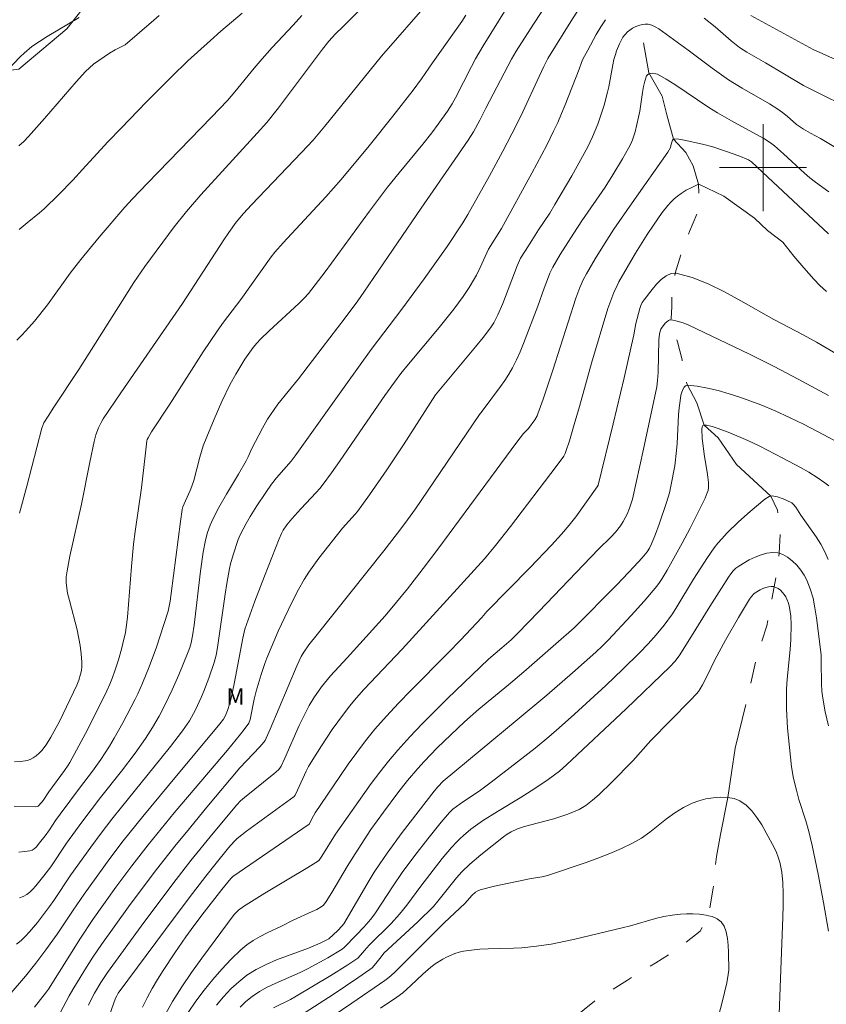
# Model space of a CAD drawing. Units: metres. Extents: x 276373 to 276888, y 1666570 to 1667135.
# Drawn here: x 276732 to 276806, y 1666723 to 1666814 of the extents above; entities that cross this region are included whole.
import ezdxf

# ---------------------------------------------------------------- set-up
doc = ezdxf.new("R2010")
doc.units = ezdxf.units.M
doc.header["$MEASUREMENT"] = 0
doc.linetypes.add('Intermitente', pattern=[48, 15, -2, 2, -2, 2, -2, 2, -2, 2, -2, 15])
for name, color, linetype, lineweight, true_color in [('Curvas_Intermediarias', 7, 'Continuous', 9, 0x783c14), ('Curvas_Mestras', 7, 'Continuous', 20, 0x783c14), ('Topon_Vegetacao', 7, 'Continuous', 9, 0x00ff33), ('Vegetacao', 7, 'Orla8', 9, 0x00ff33)]:
    doc.layers.add(name, color=color, linetype=linetype, lineweight=lineweight, true_color=true_color)
doc.layers.add('Malha_Coordenadas', color=7, linetype='Continuous', lineweight=15)
doc.layers.add('Rio_Intermitente', color=5, linetype='Intermitente', lineweight=9)
doc.styles.add('Arial', font='arial.ttf', dxfattribs={"height": 1.5})
doc.styles.get("Standard").update_dxf_attribs({"font": 'arial.ttf'})
doc.linetypes.add('Orla8', pattern='A,6,-0.5,["V",Standard,S=1,R=0,X=-0.5,Y=-1],-0.5,6,-0.5,["V",Standard,S=1,R=0,X=-0.5,Y=-1],-0.5', length=14)

msp = doc.modelspace()

# ---------------------------------------------------------------- linework, layer by layer
at = {"layer": 'Curvas_Intermediarias', "flags": 128}
for points, elevation in [([(276731.369, 1666728.561), (276731.789, 1666728.901), (276732.179, 1666729.281), (276732.569, 1666729.692), (276733.29, 1666730.562), (276734.41, 1666732.013), (276734.81, 1666732.583), (276736.371, 1666734.934), (276738.192, 1666737.475), (276739.152, 1666738.765), (276740.132, 1666740.046), (276741.023, 1666741.176), (276744.644, 1666745.628), (276745.544, 1666746.758), (276746.645, 1666748.189), (276747.275, 1666749.119), (276747.645, 1666749.77), (276747.815, 1666750.11), (276748.336, 1666751.26), (276748.586, 1666751.85), (276749.046, 1666753.041), (276749.556, 1666754.461), (276749.716, 1666755.152), (276749.846, 1666755.842), (276750.546, 1666760.744), (276750.696, 1666761.724), (276750.957, 1666763.125), (276751.057, 1666763.545), (276751.297, 1666764.385), (276751.737, 1666765.776), (276751.927, 1666766.206), (276752.477, 1666767.266), (276752.837, 1666767.897), (276753.478, 1666768.897), (276754.278, 1666770.098), (276754.818, 1666770.878), (276755.268, 1666771.448), (276756.609, 1666772.989), (276756.989, 1666773.489), (276761.641, 1666780.022), (276763.972, 1666783.263), (276766.803, 1666786.974), (276768.844, 1666789.775), (276770.954, 1666792.737), (276772.405, 1666794.907), (276772.875, 1666795.698), (276774.806, 1666799.179), (276776.067, 1666801.51), (276777.297, 1666803.861), (276777.927, 1666805.141), (276779.408, 1666808.393), (276779.838, 1666809.293), (276780.228, 1666810.043), (276782.339, 1666813.445), (276784.28, 1666816.526)], 109), ([(276731.179, 1666745.338), (276731.769, 1666745.368), (276732.339, 1666745.448), (276732.639, 1666745.548), (276732.919, 1666745.698), (276733.19, 1666745.888), (276733.45, 1666746.118), (276733.69, 1666746.368), (276734.09, 1666746.908), (276734.53, 1666747.599), (276735.32, 1666749.059), (276736.931, 1666752.401), (276737.101, 1666752.861), (276737.271, 1666753.391), (276737.361, 1666753.751), (276737.391, 1666754.111), (276737.391, 1666754.491), (276737.321, 1666755.262), (276737.221, 1666756.022), (276736.941, 1666757.463), (276736.231, 1666760.164), (276736.071, 1666760.844), (276735.931, 1666761.794), (276735.951, 1666762.345), (276736.031, 1666762.905), (276736.291, 1666764.255), (276737.361, 1666769.027), (276738.112, 1666772.909), (276738.512, 1666774.789), (276738.672, 1666775.4), (276738.902, 1666776.05), (276739.142, 1666776.56), (276739.332, 1666776.88), (276740.953, 1666779.291), (276746.635, 1666787.504), (276750.436, 1666793.347), (276750.887, 1666794.017), (276751.557, 1666794.967), (276752.247, 1666795.788), (276752.967, 1666796.578), (276757.579, 1666801.39), (276758.63, 1666802.52), (276759.72, 1666803.821), (276764.912, 1666810.243), (276769.364, 1666815.325)], 113), ([(276731.579, 1666737.025), (276732.099, 1666737.075), (276732.589, 1666737.155), (276732.799, 1666737.215), (276732.989, 1666737.335), (276733.17, 1666737.495), (276733.5, 1666737.875), (276734.02, 1666738.525), (276734.41, 1666739.075), (276734.96, 1666739.936), (276735.38, 1666740.526), (276737.161, 1666742.927), (276738.362, 1666744.487), (276739.132, 1666745.548), (276739.922, 1666746.788), (276740.342, 1666747.499), (276741.143, 1666748.919), (276742.273, 1666751.09), (276742.513, 1666751.58), (276742.953, 1666752.561), (276743.564, 1666754.061), (276744.234, 1666755.882), (276744.894, 1666757.863), (276745.304, 1666759.193), (276745.414, 1666759.653), (276745.504, 1666760.124), (276745.604, 1666760.824), (276746.445, 1666767.437), (276746.605, 1666768.537), (276746.665, 1666768.777), (276746.895, 1666769.347), (276747.345, 1666770.288), (276747.505, 1666770.678), (276747.665, 1666771.208), (276748.215, 1666773.349), (276748.366, 1666773.879), (276748.546, 1666774.399), (276748.866, 1666775.22), (276749.536, 1666776.86), (276750.256, 1666778.471), (276751.027, 1666780.062), (276751.527, 1666781.002), (276752.377, 1666782.362), (276753.137, 1666783.453), (276753.458, 1666783.843), (276753.808, 1666784.213), (276754.608, 1666784.993), (276757.319, 1666787.484), (276757.839, 1666788.005), (276758.209, 1666788.415), (276759.76, 1666790.416), (276763.832, 1666795.978), (276765.482, 1666798.189), (276766.553, 1666799.529), (276768.734, 1666802.16), (276769.564, 1666803.211), (276770.144, 1666803.991), (276770.984, 1666805.181), (276771.415, 1666805.862), (276771.725, 1666806.422), (276773.185, 1666809.303), (276773.556, 1666809.993), (276774.276, 1666811.194), (276776.397, 1666814.615)], 111), ([(276730.438, 1666808.833), (276731.739, 1666810.203), (276732.069, 1666810.524), (276732.789, 1666811.124), (276733.49, 1666811.604), (276734.2, 1666812.064), (276737.131, 1666813.795)], 118), ([(276731.169, 1666741.246), (276733.16, 1666741.196), (276733.26, 1666741.216), (276733.35, 1666741.256), (276733.43, 1666741.316), (276733.82, 1666741.776), (276734.34, 1666742.567), (276735.791, 1666744.528), (276736.121, 1666745.018), (276736.271, 1666745.268), (276737.701, 1666747.949), (276738.622, 1666749.76), (276739.662, 1666751.88), (276739.942, 1666752.481), (276740.192, 1666753.091), (276740.422, 1666753.711), (276740.743, 1666754.712), (276741.033, 1666755.712), (276741.163, 1666756.222), (276741.383, 1666757.243), (276741.463, 1666757.703), (276741.563, 1666758.643), (276741.933, 1666763.295), (276742.133, 1666765.366), (276742.283, 1666766.536), (276742.873, 1666770.548), (276743.224, 1666773.749), (276743.364, 1666774.849), (276743.394, 1666774.98), (276743.464, 1666775.15), (276743.794, 1666775.69), (276745.454, 1666778.241), (276748.546, 1666783.043), (276749.806, 1666784.943), (276750.416, 1666785.794), (276751.997, 1666787.875), (276754.768, 1666791.786), (276755.118, 1666792.206), (276755.889, 1666793.067), (276759.81, 1666797.318), (276761.221, 1666798.899), (276763.802, 1666801.99), (276765.963, 1666804.731), (276767.823, 1666807.122), (276768.614, 1666808.163), (276769.624, 1666809.643), (276772.295, 1666813.435), (276772.685, 1666814.035)], 112), ([(276731.579, 1666801.99), (276732.049, 1666802.41), (276732.479, 1666802.851), (276733.95, 1666804.521), (276736.861, 1666807.883), (276737.711, 1666808.833), (276738.071, 1666809.183), (276738.462, 1666809.503), (276738.942, 1666809.863), (276739.922, 1666810.524), (276740.452, 1666810.844), (276741.353, 1666811.304), (276744.004, 1666813.565), (276744.494, 1666813.995)], 117), ([(276731.629, 1666794.307), (276732.349, 1666794.917), (276733.5, 1666795.828), (276733.93, 1666796.218), (276735.25, 1666797.518), (276736.541, 1666798.849), (276737.441, 1666799.809), (276739.782, 1666802.38), (276741.023, 1666803.671), (276743.304, 1666806.032), (276745.624, 1666808.353), (276747.135, 1666809.813), (276749.206, 1666811.704), (276750.166, 1666812.554), (276752.107, 1666814.215)], 116), ([(276731.649, 1666768.207), (276732.319, 1666770.708), (276733.71, 1666776.04), (276733.79, 1666776.28), (276733.9, 1666776.51), (276734.27, 1666777.14), (276734.8, 1666777.961), (276737.091, 1666781.422), (276741.103, 1666787.765), (276742.173, 1666789.415), (276743.184, 1666790.886), (276745.865, 1666794.547), (276746.995, 1666795.968), (276748.316, 1666797.488), (276753.508, 1666803.161), (276754.378, 1666804.141), (276755.468, 1666805.502), (276759.49, 1666810.904), (276760.08, 1666811.614), (276760.71, 1666812.294), (276761.371, 1666812.955), (276762.851, 1666814.425)], 114), ([(276807.609, 1666805.632), (276805.118, 1666806.842), (276803.717, 1666807.542), (276800.236, 1666809.643), (276798.495, 1666810.624), (276797.835, 1666811.054), (276797.065, 1666811.664), (276795.584, 1666812.945), (276794.584, 1666813.735)], 108), ([(276798.886, 1666813.995), (276804.598, 1666810.874), (276812.251, 1666807.442)], 109), ([(276785.52, 1666813.605), (276785.08, 1666812.935), (276784.67, 1666812.234), (276783.89, 1666810.794), (276783.419, 1666809.963), (276783.299, 1666809.663), (276783.099, 1666809.063), (276781.809, 1666805.782), (276781.469, 1666804.961), (276781.118, 1666804.151), (276780.748, 1666803.361), (276780.108, 1666802.06), (276778.758, 1666799.489), (276775.966, 1666794.397), (276774.756, 1666792.486), (276774.006, 1666790.806), (276773.666, 1666790.116), (276773.485, 1666789.785), (276772.985, 1666788.955), (276772.445, 1666788.155), (276771.585, 1666786.984), (276770.214, 1666785.274), (276767.403, 1666781.902), (276766.713, 1666781.042), (276766.113, 1666780.252), (276765.232, 1666779.041), (276763.932, 1666777.17), (276761.051, 1666772.949), (276760.32, 1666771.908), (276759.56, 1666770.878), (276759.25, 1666770.478), (276758.91, 1666770.098), (276757.499, 1666768.617), (276756.679, 1666767.697), (276756.219, 1666767.126), (276755.899, 1666766.646), (276755.728, 1666766.336), (276755.518, 1666765.856), (276754.168, 1666762.425), (276753.288, 1666760.124), (276752.367, 1666757.543), (276752.167, 1666756.712), (276751.387, 1666752.521), (276751.107, 1666751.18), (276750.987, 1666750.72), (276750.767, 1666750.05), (276750.586, 1666749.61), (276750.396, 1666749.259), (276750.076, 1666748.829), (276745.334, 1666743.157), (276742.973, 1666740.306), (276741.183, 1666738.075), (276739.962, 1666736.454), (276737.591, 1666733.163), (276736.581, 1666731.702), (276735.1, 1666729.492), (276734.07, 1666728.051), (276733.14, 1666726.821), (276732.189, 1666725.62), (276730.709, 1666723.879)], 108), ([(276733.03, 1666722.759), (276734.13, 1666724.169), (276734.3, 1666724.41), (276737.261, 1666729.101), (276738.402, 1666730.822), (276740.512, 1666733.813), (276741.973, 1666735.774), (276743.474, 1666737.705), (276744.664, 1666739.175), (276745.875, 1666740.636), (276750.767, 1666746.418), (276751.977, 1666747.879), (276752.307, 1666748.309), (276752.717, 1666748.899), (276752.837, 1666749.239), (276753.207, 1666751.11), (276753.398, 1666751.84), (276753.848, 1666753.381), (276754.188, 1666754.391), (276754.378, 1666754.882), (276755.438, 1666757.343), (276756.339, 1666759.283), (276756.809, 1666760.244), (276757.309, 1666761.194), (276757.829, 1666762.114), (276758.249, 1666762.785), (276759.16, 1666764.065), (276761.351, 1666766.816), (276762.501, 1666768.107), (276762.711, 1666768.377), (276763.812, 1666769.898), (276765.402, 1666772.208), (276766.943, 1666774.509), (276769.894, 1666779.101), (276773.566, 1666783.503), (276774.266, 1666784.373), (276774.956, 1666785.264), (276775.256, 1666785.714), (276775.616, 1666786.444), (276776.067, 1666787.504), (276777.397, 1666790.966), (276777.707, 1666791.656), (276778.147, 1666792.386), (276778.728, 1666793.297), (276779.368, 1666794.287), (276780.388, 1666795.818), (276780.868, 1666796.598), (276782.419, 1666799.239), (276782.919, 1666800.129), (276783.409, 1666801.02), (276783.88, 1666801.92), (276784.32, 1666802.841), (276784.57, 1666803.401), (276784.8, 1666803.981), (276785.38, 1666805.752), (276785.71, 1666806.942), (276785.83, 1666807.432), (276786.18, 1666809.443), (276786.291, 1666809.933), (276786.421, 1666810.414), (276786.531, 1666810.734), (276786.791, 1666811.374), (276786.941, 1666811.684), (276787.121, 1666811.984), (276787.311, 1666812.244), (276787.531, 1666812.474), (276787.751, 1666812.654), (276788.011, 1666812.814), (276788.291, 1666812.965), (276788.581, 1666813.075), (276788.882, 1666813.155), (276789.172, 1666813.195), (276789.442, 1666813.185), (276789.772, 1666813.095), (276790.092, 1666812.955), (276790.402, 1666812.774), (276793.123, 1666810.804), (276795.334, 1666809.143), (276796.835, 1666808.073), (276798.065, 1666807.302), (276800.586, 1666805.852), (276801.356, 1666805.372), (276801.797, 1666805.061), (276802.217, 1666804.721), (276803.077, 1666803.961), (276803.717, 1666803.521), (276804.368, 1666803.151), (276805.288, 1666802.69), (276810.76, 1666799.379)], 107), ([(276806.038, 1666797.769), (276804.818, 1666798.649), (276804.298, 1666799.049), (276803.797, 1666799.479), (276801.867, 1666801.26), (276801.036, 1666802), (276800.676, 1666802.28), (276800.066, 1666802.66), (276797.085, 1666804.291), (276795.814, 1666805.021), (276795.024, 1666805.532), (276791.883, 1666807.642), (276791.092, 1666808.133), (276790.292, 1666808.583), (276790.152, 1666808.633), (276789.812, 1666808.673), (276789.642, 1666808.653), (276789.492, 1666808.613), (276789.362, 1666808.533), (276789.282, 1666808.433), (276789.122, 1666807.963), (276788.992, 1666807.452), (276788.902, 1666806.902), (276788.671, 1666805.201), (276788.561, 1666804.651), (276788.241, 1666803.291), (276788.021, 1666802.63), (276787.891, 1666802.31), (276787.641, 1666801.8), (276787.091, 1666800.79), (276786.19, 1666799.319), (276785.48, 1666798.199), (276783.339, 1666795.087), (276782.609, 1666793.967), (276781.359, 1666791.996), (276780.668, 1666790.826), (276780.398, 1666790.276), (276780.168, 1666789.715), (276779.868, 1666788.895), (276779.308, 1666787.254), (276777.987, 1666783.803), (276777.677, 1666783.053), (276777.337, 1666782.312), (276776.977, 1666781.592), (276776.637, 1666781.002), (276776.257, 1666780.422), (276775.856, 1666779.851), (276774.166, 1666777.581), (276773.936, 1666777.29), (276769.164, 1666770.228), (276768.043, 1666768.607), (276767.063, 1666767.246), (276766.403, 1666766.356), (276765.142, 1666764.735), (276759.01, 1666757.062), (276758.259, 1666756.082), (276757.779, 1666755.412), (276757.539, 1666755.012), (276757.179, 1666754.221), (276754.698, 1666748.339), (276754.338, 1666747.519), (276754.218, 1666747.289), (276754.118, 1666747.149), (276753.738, 1666746.708), (276751.907, 1666744.778), (276748.876, 1666741.176), (276746.985, 1666738.875), (276746.045, 1666737.715), (276744.244, 1666735.424), (276743.384, 1666734.293), (276741.683, 1666732.003), (276739.182, 1666728.531), (276738.402, 1666727.371), (276737.641, 1666726.19), (276736.541, 1666724.4), (276736.201, 1666723.799), (276735.4, 1666722.259)], 106), ([(276738.982, 1666719.318), (276740.462, 1666723.579), (276740.592, 1666723.819), (276740.733, 1666724.039), (276745.074, 1666729.902), (276747.255, 1666732.833), (276748.766, 1666734.814), (276749.596, 1666735.864), (276750.867, 1666737.425), (276751.367, 1666738.005), (276751.647, 1666738.285), (276752.517, 1666738.945), (276756.909, 1666742.137), (276756.989, 1666742.257), (276757.209, 1666742.717), (276757.999, 1666744.467), (276758.219, 1666744.898), (276758.46, 1666745.308), (276759.4, 1666746.818), (276760.39, 1666748.299), (276760.911, 1666749.029), (276761.981, 1666750.44), (276762.641, 1666751.22), (276763.311, 1666751.98), (276766.823, 1666755.692), (276774.406, 1666764.005), (276775.416, 1666765.236), (276776.787, 1666766.996), (276780.988, 1666772.489), (276781.669, 1666773.449), (276781.809, 1666773.699), (276781.879, 1666773.869), (276782.199, 1666774.859), (276782.649, 1666776.37), (276783.129, 1666778.031), (276784.23, 1666782.002), (276785.72, 1666787.034), (276786.291, 1666788.505), (276786.581, 1666789.155), (276786.751, 1666789.475), (276788.281, 1666792.116), (276789.352, 1666793.847), (276789.912, 1666794.697), (276790.732, 1666795.868), (276791.252, 1666796.518), (276791.533, 1666796.828), (276791.833, 1666797.118), (276792.143, 1666797.378), (276792.473, 1666797.618), (276792.943, 1666797.909), (276793.443, 1666798.169), (276794.064, 1666798.459), (276794.104, 1666798.479), (276796.395, 1666797.368), (276799.206, 1666795.338), (276800.416, 1666794.217), (276801.827, 1666793.137), (276802.837, 1666791.866), (276803.737, 1666790.786), (276804.668, 1666789.745), (276805.228, 1666789.165), (276805.818, 1666788.595)], 104), ([(276742.943, 1666722.779), (276743.384, 1666723.639), (276743.854, 1666724.48), (276744.344, 1666725.32), (276744.854, 1666726.14), (276745.925, 1666727.771), (276746.935, 1666729.251), (276747.415, 1666729.922), (276748.406, 1666731.232), (276750.246, 1666733.593), (276751.067, 1666734.604), (276751.267, 1666734.784), (276758.289, 1666739.586), (276758.66, 1666740.366), (276758.82, 1666740.636), (276761.091, 1666743.997), (276761.861, 1666745.108), (276762.651, 1666746.208), (276763.462, 1666747.279), (276764.312, 1666748.329), (276765.372, 1666749.549), (276766.483, 1666750.74), (276767.613, 1666751.91), (276771.065, 1666755.362), (276772.195, 1666756.532), (276774.146, 1666758.613), (276774.616, 1666759.153), (276778.557, 1666763.175), (276780.558, 1666765.276), (276781.479, 1666766.276), (276782.169, 1666767.096), (276782.779, 1666767.867), (276784.75, 1666770.628), (276784.83, 1666770.798), (276786.221, 1666776.44), (276787.231, 1666780.662), (276788.121, 1666784.613), (276788.311, 1666785.644), (276788.661, 1666787.034), (276788.762, 1666787.324), (276788.892, 1666787.595), (276789.062, 1666787.835), (276789.792, 1666788.775), (276790.202, 1666789.265), (276790.632, 1666789.705), (276791.082, 1666790.055), (276791.543, 1666790.266), (276791.923, 1666790.286), (276792.023, 1666790.286), (276793.473, 1666789.885), (276794.954, 1666789.305), (276796.455, 1666788.575), (276797.965, 1666787.755), (276800.976, 1666786.034), (276803.697, 1666784.613), (276804.908, 1666783.953), (276806.689, 1666782.893)], 103), ([(276744.934, 1666721.909), (276745.715, 1666723.289), (276746.565, 1666724.63), (276747.465, 1666725.96), (276748.396, 1666727.261), (276751.367, 1666731.282), (276751.777, 1666731.682), (276752.237, 1666732.013), (276754.188, 1666733.243), (276758.149, 1666735.614), (276759.13, 1666736.224), (276759.19, 1666736.274), (276759.44, 1666736.644), (276760.69, 1666738.695), (276763.972, 1666743.327), (276764.762, 1666744.377), (276765.572, 1666745.408), (276766.413, 1666746.408), (276767.523, 1666747.639), (276768.664, 1666748.829), (276769.824, 1666750), (276771.005, 1666751.16), (276774.766, 1666754.792), (276775.986, 1666755.822), (276776.837, 1666756.572), (276777.447, 1666757.162), (276779.388, 1666759.153), (276784.88, 1666764.896), (276786, 1666766.006), (276786.431, 1666766.476), (276786.881, 1666767.036), (276787.151, 1666767.437), (276787.511, 1666768.117), (276787.721, 1666768.667), (276787.981, 1666769.507), (276789.022, 1666774.089), (276790.222, 1666779.831), (276790.302, 1666780.402), (276790.352, 1666781.162), (276790.422, 1666784.163), (276790.472, 1666784.663), (276790.532, 1666784.963), (276790.602, 1666785.144), (276790.652, 1666785.224), (276791.012, 1666785.684), (276791.293, 1666785.924), (276791.443, 1666785.994), (276791.593, 1666786.004), (276792.113, 1666785.884), (276792.643, 1666785.714), (276793.183, 1666785.494), (276798.745, 1666782.823), (276801.006, 1666781.702), (276803.237, 1666780.532), (276805.998, 1666779.031)], 102), ([(276747.155, 1666722.279), (276747.855, 1666723.319), (276748.616, 1666724.33), (276749.406, 1666725.31), (276750.246, 1666726.26), (276751.107, 1666727.171), (276751.997, 1666728.041), (276752.537, 1666728.491), (276753.127, 1666728.901), (276753.758, 1666729.261), (276754.408, 1666729.592), (276755.728, 1666730.222), (276756.799, 1666730.772), (276758.55, 1666731.552), (276758.97, 1666731.762), (276759.38, 1666731.993), (276759.59, 1666732.153), (276759.84, 1666732.483), (276760.35, 1666733.303), (276761.761, 1666735.694), (276762.491, 1666736.874), (276763.952, 1666739.095), (276765.102, 1666740.716), (276766.413, 1666742.477), (276767.313, 1666743.627), (276768.263, 1666744.728), (276768.844, 1666745.368), (276770.054, 1666746.618), (276771.295, 1666747.829), (276772.565, 1666749.009), (276773.886, 1666750.17), (276776.587, 1666752.421), (276777.997, 1666753.621), (276780.948, 1666756.192), (276782.619, 1666757.673), (276786.601, 1666761.654), (276788.131, 1666763.285), (276788.882, 1666764.115), (276789.332, 1666764.645), (276789.562, 1666764.996), (276789.752, 1666765.376), (276790.112, 1666766.286), (276790.452, 1666767.206), (276791.122, 1666769.187), (276791.383, 1666770.088), (276791.523, 1666770.688), (276791.873, 1666772.549), (276792.053, 1666773.959), (276792.113, 1666774.609), (276792.223, 1666777.25), (276792.273, 1666777.901), (276792.363, 1666778.551), (276792.453, 1666779.061), (276792.523, 1666779.331), (276792.613, 1666779.581), (276792.733, 1666779.791), (276792.883, 1666779.931), (276793.063, 1666779.972), (276793.954, 1666779.881), (276794.904, 1666779.721), (276795.884, 1666779.491), (276796.885, 1666779.201), (276797.875, 1666778.881), (276799.806, 1666778.171), (276801.116, 1666777.611), (276802.427, 1666777.02), (276803.717, 1666776.39), (276805.008, 1666775.73), (276807.549, 1666774.379)], 101), ([(276751.927, 1666722.779), (276752.467, 1666723.289), (276753.027, 1666723.739), (276753.698, 1666724.199), (276754.408, 1666724.6), (276755.158, 1666724.95), (276757.449, 1666725.95), (276758.189, 1666726.31), (276760, 1666727.311), (276761.321, 1666728.111), (276761.501, 1666728.241), (276762.621, 1666729.432), (276763.301, 1666730.122), (276763.732, 1666730.602), (276763.932, 1666730.852), (276764.362, 1666731.452), (276765.983, 1666733.923), (276766.823, 1666735.144), (276767.993, 1666736.704), (276769.184, 1666738.255), (276770.414, 1666739.786), (276771.175, 1666740.686), (276771.485, 1666740.966), (276772.145, 1666741.466), (276772.725, 1666741.866), (276773.916, 1666742.647), (276775.016, 1666743.467), (276777.437, 1666745.338), (276779.038, 1666746.598), (276780.308, 1666747.649), (276781.269, 1666748.469), (276782.679, 1666749.73), (276785.53, 1666752.371), (276787.101, 1666753.861), (276788.631, 1666755.372), (276789.422, 1666756.192), (276790.182, 1666757.022), (276790.902, 1666757.893), (276791.663, 1666758.953), (276792.063, 1666759.583), (276793.613, 1666762.144), (276794.894, 1666764.135), (276795.514, 1666765.026), (276795.844, 1666765.446), (276796.194, 1666765.856), (276796.685, 1666766.386), (276797.735, 1666767.397), (276798.825, 1666768.367), (276800.166, 1666769.507), (276800.556, 1666769.747), (276800.726, 1666769.787), (276800.826, 1666769.797), (276801.326, 1666769.717), (276801.837, 1666769.537), (276802.567, 1666769.197), (276802.637, 1666769.157), (276802.757, 1666769.047), (276802.997, 1666768.747), (276803.477, 1666768.017), (276804.868, 1666766.036), (276805.298, 1666765.356), (276805.668, 1666764.655), (276805.978, 1666763.935)], 99), ([(276805.998, 1666748.659), (276805.718, 1666749.93), (276805.478, 1666751.2), (276805.398, 1666751.85), (276805.358, 1666752.521), (276805.348, 1666754.521), (276805.328, 1666755.182), (276804.918, 1666758.583), (276804.768, 1666759.493), (276804.588, 1666760.384), (276804.338, 1666761.234), (276804.028, 1666762.054), (276803.787, 1666762.515), (276803.467, 1666762.975), (276803.097, 1666763.425), (276802.687, 1666763.825), (276802.257, 1666764.155), (276801.807, 1666764.415), (276801.467, 1666764.525), (276801.356, 1666764.565), (276800.876, 1666764.595), (276800.356, 1666764.525), (276799.816, 1666764.375), (276799.276, 1666764.155), (276798.735, 1666763.905), (276797.755, 1666763.345), (276797.485, 1666763.135), (276797.245, 1666762.895), (276797.025, 1666762.615), (276796.825, 1666762.325), (276795.114, 1666759.613), (276793.433, 1666756.882), (276792.283, 1666755.092), (276791.893, 1666754.561), (276791.443, 1666754.071), (276787.421, 1666750.22), (276781.919, 1666745.058), (276781.289, 1666744.487), (276780.238, 1666743.707), (276779.028, 1666742.877), (276777.657, 1666742.027), (276775.576, 1666740.776), (276774.216, 1666739.906), (276773.135, 1666739.125), (276772.455, 1666738.565), (276772.125, 1666738.265), (276771.815, 1666737.955), (276771.365, 1666737.465), (276770.504, 1666736.444), (276768.534, 1666733.893), (276767.263, 1666732.143), (276766.593, 1666731.312), (276765.822, 1666730.472), (276763.782, 1666728.471), (276763.351, 1666727.981), (276763.001, 1666727.541), (276762.741, 1666727.281), (276761.831, 1666726.66), (276760.26, 1666725.67), (276757.079, 1666723.769), (276756.569, 1666723.479), (276754.988, 1666722.699)], 98), ([(276806.008, 1666729.772), (276805.548, 1666732.393), (276805.048, 1666735.014), (276804.498, 1666737.625), (276804.208, 1666738.925), (276803.938, 1666739.916), (276803.297, 1666741.866), (276803.057, 1666742.717), (276802.797, 1666743.797), (276802.617, 1666744.888), (276802.417, 1666746.658), (276802.257, 1666748.429), (276802.157, 1666750.21), (276802.147, 1666751.1), (276802.167, 1666752.01), (276802.227, 1666752.931), (276802.487, 1666755.682), (276802.547, 1666756.602), (276802.577, 1666757.923), (276802.537, 1666758.743), (276802.427, 1666759.543), (276802.327, 1666759.924), (276802.197, 1666760.284), (276802.087, 1666760.504), (276801.947, 1666760.714), (276801.777, 1666760.924), (276801.587, 1666761.114), (276801.376, 1666761.264), (276801.166, 1666761.384), (276801.006, 1666761.434), (276800.956, 1666761.454), (276800.736, 1666761.474), (276800.496, 1666761.434), (276800.246, 1666761.364), (276799.986, 1666761.264), (276799.736, 1666761.144), (276799.276, 1666760.884), (276799.156, 1666760.794), (276798.936, 1666760.554), (276798.745, 1666760.284), (276797.745, 1666758.613), (276796.545, 1666756.512), (276795.564, 1666754.722), (276794.824, 1666753.171), (276794.444, 1666752.411), (276794.224, 1666752.04), (276794.064, 1666751.81), (276793.884, 1666751.59), (276793.293, 1666750.97), (276789.672, 1666747.289), (276788.031, 1666745.438), (276786.07, 1666743.437), (276784.92, 1666742.337), (276784.32, 1666741.816), (276783.71, 1666741.326), (276783.399, 1666741.126), (276783.079, 1666740.946), (276782.739, 1666740.786), (276782.039, 1666740.516), (276780.778, 1666740.096), (276778.527, 1666739.506), (276777.967, 1666739.345), (276777.417, 1666739.165), (276776.847, 1666738.905), (276776.487, 1666738.685), (276776.147, 1666738.445), (276774.056, 1666736.794), (276773.045, 1666735.914), (276772.305, 1666735.214), (276771.815, 1666734.664), (276770.104, 1666732.513), (276769.694, 1666732.033), (276768.263, 1666730.622), (276765.152, 1666727.731), (276764.882, 1666727.401), (276764.412, 1666726.77), (276764.062, 1666726.39), (276763.862, 1666726.23), (276762.751, 1666725.45), (276760.48, 1666723.929), (276755.869, 1666720.968)], 97), ([(276754.478, 1666717.897), (276762.201, 1666723.119), (276765.232, 1666725.22), (276765.602, 1666725.5), (276766.123, 1666725.97), (276767.063, 1666726.901), (276770.674, 1666730.532), (276772.615, 1666732.343), (276773.215, 1666733.043), (276773.566, 1666733.333), (276773.776, 1666733.473), (276774.006, 1666733.573), (276775.326, 1666733.893), (276778.668, 1666734.594), (276779.688, 1666734.764), (276780.188, 1666734.874), (276783.73, 1666736.084), (276784.82, 1666736.484), (276785.9, 1666736.904), (276786.971, 1666737.355), (276788.011, 1666737.845), (276788.822, 1666738.325), (276789.602, 1666738.875), (276791.122, 1666740.076), (276791.883, 1666740.646), (276792.673, 1666741.146), (276793.493, 1666741.546), (276794.084, 1666741.756), (276794.734, 1666741.916), (276795.404, 1666742.037), (276796.084, 1666742.087), (276796.745, 1666742.067), (276797.335, 1666741.956), (276797.865, 1666741.746), (276798.435, 1666741.346), (276798.956, 1666740.826), (276799.436, 1666740.206), (276799.886, 1666739.526), (276800.296, 1666738.815), (276801.036, 1666737.405), (276801.236, 1666736.995), (276801.397, 1666736.554), (276801.527, 1666736.104), (276801.637, 1666735.644), (276801.717, 1666735.174), (276801.807, 1666734.243), (276801.847, 1666733.183), (276801.847, 1666732.113), (276801.817, 1666731.042), (276801.677, 1666727.821), (276801.356, 1666718.857)], 96)]:
    msp.add_lwpolyline(points, dxfattribs=dict(at, elevation=elevation))
at = {"layer": 'Curvas_Mestras', "flags": 128}
for points, elevation in [([(276780.898, 1666816.266), (276778.898, 1666813.205), (276777.307, 1666810.704), (276776.887, 1666809.973), (276776.197, 1666808.693), (276774.526, 1666805.472), (276773.966, 1666804.351), (276773.375, 1666803.301), (276772.905, 1666802.53), (276771.675, 1666800.74), (276768.564, 1666796.278), (276764.222, 1666789.875), (276763.311, 1666788.545), (276762.751, 1666787.755), (276761.581, 1666786.164), (276759.48, 1666783.413), (276757.289, 1666780.552), (276755.408, 1666778.221), (276754.708, 1666777.25), (276754.448, 1666776.85), (276753.978, 1666776.03), (276753.017, 1666774.149), (276752.667, 1666773.389), (276752.477, 1666773.019), (276751.767, 1666771.788), (276750.666, 1666769.958), (276749.966, 1666768.717), (276749.476, 1666767.767), (276749.176, 1666767.106), (276749.046, 1666766.776), (276748.936, 1666766.446), (276748.746, 1666765.726), (276748.536, 1666764.615), (276748.296, 1666762.875), (276747.705, 1666757.903), (276747.565, 1666756.912), (276747.435, 1666756.272), (276747.315, 1666755.852), (276747.165, 1666755.442), (276746.305, 1666753.341), (276745.695, 1666751.96), (276745.034, 1666750.6), (276744.474, 1666749.539), (276743.874, 1666748.489), (276743.224, 1666747.469), (276742.283, 1666746.138), (276741.023, 1666744.487), (276739.082, 1666742.047), (276737.371, 1666739.796), (276735.971, 1666737.865), (276734.52, 1666735.684), (276733.9, 1666734.854), (276733.15, 1666733.923), (276732.889, 1666733.623), (276732.609, 1666733.353), (276732.309, 1666733.133), (276731.999, 1666732.953), (276731.659, 1666732.833)], 110), ([(276731.399, 1666784.133), (276731.829, 1666784.543), (276732.239, 1666784.973), (276733.019, 1666785.874), (276734.22, 1666787.364), (276736.301, 1666790.296), (276737.281, 1666791.556), (276738.962, 1666793.597), (276741.333, 1666796.368), (276742.023, 1666797.118), (276743.424, 1666798.579), (276749.306, 1666804.641), (276750.757, 1666806.172), (276751.457, 1666806.972), (276753.217, 1666809.153), (276753.948, 1666810.013), (276754.888, 1666811.054), (276756.809, 1666813.105), (276757.599, 1666813.985)], 115), ([(276738.001, 1666722.939), (276738.292, 1666723.589), (276738.542, 1666724.069), (276739.122, 1666725.03), (276739.752, 1666725.96), (276742.843, 1666730.212), (276745.755, 1666734.123), (276747.405, 1666736.264), (276749.446, 1666738.775), (276751.637, 1666741.386), (276751.967, 1666741.736), (276752.327, 1666742.067), (276755.018, 1666744.237), (276755.458, 1666744.608), (276755.568, 1666744.738), (276755.688, 1666744.938), (276756.039, 1666745.678), (276757.369, 1666748.679), (276758.089, 1666750.15), (276758.279, 1666750.51), (276758.71, 1666751.21), (276759.41, 1666752.231), (276759.95, 1666752.911), (276760.24, 1666753.251), (276761.781, 1666754.902), (276765.252, 1666758.763), (276766.313, 1666760.024), (276767.313, 1666761.254), (276768.764, 1666763.115), (276770.204, 1666765.016), (276774.946, 1666771.468), (276777.377, 1666774.749), (276777.977, 1666775.53), (276778.427, 1666776), (276779.008, 1666776.78), (276779.228, 1666777.16), (276779.308, 1666777.35), (276779.778, 1666778.681), (276780.668, 1666781.372), (276782.779, 1666787.975), (276783.159, 1666788.965), (276783.499, 1666789.745), (276783.76, 1666790.236), (276784.57, 1666791.616), (276785.42, 1666792.987), (276786.291, 1666794.327), (276787.951, 1666796.768), (276791.252, 1666801.42), (276791.483, 1666801.85), (276791.553, 1666802.15), (276791.683, 1666802.51), (276791.773, 1666802.61), (276791.823, 1666802.63), (276792.263, 1666802.62), (276792.743, 1666802.53), (276794.434, 1666802.15), (276795.394, 1666801.9), (276796.545, 1666801.52), (276797.775, 1666801.07), (276798.665, 1666800.7), (276798.936, 1666800.52), (276800.446, 1666799.119), (276805.998, 1666793.907)], 105), ([(276806.028, 1666770.718), (276805.688, 1666770.998), (276804.958, 1666771.498), (276804.198, 1666771.978), (276803.427, 1666772.419), (276801.827, 1666773.269), (276799.686, 1666774.359), (276798.595, 1666774.879), (276796.945, 1666775.6), (276795.864, 1666776.01), (276795.324, 1666776.18), (276794.804, 1666776.29), (276794.574, 1666776.31), (276794.514, 1666776.3), (276794.474, 1666776.26), (276794.414, 1666776.14), (276794.374, 1666775.93), (276794.414, 1666775.07), (276794.604, 1666773.429), (276794.864, 1666771.978), (276794.934, 1666771.508), (276794.974, 1666771.028), (276794.974, 1666770.558), (276794.944, 1666770.308), (276794.874, 1666770.068), (276794.674, 1666769.577), (276793.283, 1666766.816), (276792.563, 1666765.456), (276791.192, 1666762.955), (276790.732, 1666762.204), (276790.482, 1666761.844), (276790.222, 1666761.494), (276789.082, 1666760.114), (276787.881, 1666758.783), (276785.77, 1666756.522), (276785.21, 1666755.962), (276784.63, 1666755.422), (276782.489, 1666753.521), (276780.118, 1666751.48), (276777.407, 1666749.189), (276770.604, 1666743.547), (276770.104, 1666743.047), (276769.754, 1666742.637), (276766.833, 1666738.825), (276765.432, 1666736.925), (276764.762, 1666735.964), (276764.262, 1666735.194), (276763.782, 1666734.404), (276761.451, 1666730.422), (276761.281, 1666730.202), (276760.911, 1666729.822), (276760.08, 1666729.061), (276759.3, 1666728.651), (276758.219, 1666728.191), (276755.268, 1666727.111), (276754.318, 1666726.7), (276753.408, 1666726.24), (276752.557, 1666725.7), (276751.807, 1666725.1), (276751.087, 1666724.44), (276750.396, 1666723.719), (276749.746, 1666722.959)], 100), ([(276795.584, 1666720.768), (276796.244, 1666723.219), (276796.655, 1666724.99), (276796.805, 1666725.77), (276796.845, 1666726.16), (276796.825, 1666727.801), (276796.795, 1666728.461), (276796.725, 1666729.091), (276796.605, 1666729.682), (276796.415, 1666730.202), (276796.134, 1666730.612), (276795.774, 1666730.892), (276795.304, 1666731.102), (276794.984, 1666731.172), (276794.754, 1666731.232), (276794.164, 1666731.312), (276793.553, 1666731.342), (276792.963, 1666731.342), (276792.403, 1666731.322), (276791.633, 1666731.232), (276790.872, 1666731.092), (276790.112, 1666730.912), (276787.821, 1666730.252), (276787.061, 1666730.052), (276782.709, 1666729.021), (276781.839, 1666728.831), (276780.518, 1666728.571), (276779.178, 1666728.371), (276777.827, 1666728.231), (276777.057, 1666728.181), (276774.736, 1666728.131), (276773.966, 1666728.091), (276773.205, 1666728.021), (276772.455, 1666727.911), (276772.065, 1666727.821), (276771.675, 1666727.701), (276770.914, 1666727.371), (276770.554, 1666727.171), (276769.854, 1666726.74), (276769.464, 1666726.46), (276768.714, 1666725.81), (276767.633, 1666724.77), (276766.883, 1666724.099), (276766.333, 1666723.699), (276764.842, 1666722.669)], 95)]:
    msp.add_lwpolyline(points, dxfattribs=dict(at, elevation=elevation))
at = {"layer": 'Malha_Coordenadas', "flags": 128}
for points in [[(276800, 1666804), (276800, 1666796)], [(276804, 1666800), (276796, 1666800)]]:
    msp.add_lwpolyline(points, dxfattribs=at)
at = {"layer": 'Rio_Intermitente', "flags": 128}
msp.add_lwpolyline([(276789.012, 1666811.464), (276789.492, 1666808.723), (276790.712, 1666806.562), (276791.162, 1666804.841), (276791.773, 1666802.61), (276792.913, 1666801.38), (276793.583, 1666800.169), (276794.064, 1666798.459), (276794.144, 1666796.238), (276793.223, 1666794.107), (276792.523, 1666792.226), (276791.923, 1666790.286), (276791.613, 1666788.535), (276791.613, 1666787.224), (276791.553, 1666785.884), (276792.133, 1666783.983), (276792.553, 1666782.322), (276793.003, 1666780.092), (276793.924, 1666778.351), (276794.574, 1666776.31), (276795.874, 1666775.13), (276797.565, 1666772.679), (276800.726, 1666769.787), (276801.326, 1666768.477), (276801.587, 1666766.626), (276801.467, 1666764.525), (276801.387, 1666763.445), (276801.006, 1666761.434), (276800.336, 1666757.833), (276799.326, 1666754.682), (276798.565, 1666751.18), (276797.435, 1666746.588), (276796.745, 1666742.067), (276796.084, 1666738.635), (276795.704, 1666736.624), (276795.424, 1666733.723), (276794.984, 1666731.172), (276794.204, 1666729.752), (276792.203, 1666728.131), (276790.132, 1666726.851), (276787.531, 1666725.25), (276784.51, 1666723.329), (276781.329, 1666720.778), (276778.157, 1666717.577), (276775.676, 1666714.896), (276775.236, 1666712.985), (276775.056, 1666711.584), (276774.986, 1666709.864), (276774.986, 1666708.243), (276774.916, 1666706.583), (276774.916, 1666705.142), (276774.846, 1666703.651), (276774.856, 1666702.121), (276774.886, 1666700.34), (276774.486, 1666698.789), (276773.606, 1666694.588), (276772.975, 1666692.357), (276772.085, 1666690.606), (276771.705, 1666688.055), (276769.844, 1666683.053), (276769.274, 1666680.592), (276768.704, 1666678.752), (276767.853, 1666675.88), (276767.533, 1666673.94), (276767.093, 1666671.038), (276767.043, 1666666.487), (276767.523, 1666663.045), (276769.924, 1666657.863), (276771.405, 1666654.872), (276772.325, 1666652.161), (276773.165, 1666648.85), (276773.966, 1666645.698), (276774.286, 1666644.078), (276774.776, 1666642.547), (276775.346, 1666640.897), (276776.347, 1666636.815), (276776.697, 1666634.324), (276777.537, 1666631.273), (276778.087, 1666628.372), (276778.407, 1666625.701), (276778.758, 1666623.7), (276779.378, 1666621.339), (276779.538, 1666619.208), (276779.898, 1666617.797), (276780.348, 1666615.987), (276781.078, 1666613.826), (276782.079, 1666611.275), (276782.489, 1666610.224), (276782.939, 1666609.264), (276784.03, 1666606.843), (276784.92, 1666605.323), (276784.99, 1666601.911), (276784.9, 1666601.151), (276784.71, 1666600.221), (276784.58, 1666598.54), (276784.43, 1666596.179), (276784.43, 1666594.168), (276784.13, 1666591.027), (276783.97, 1666589.376), (276783.79, 1666587.936), (276783.469, 1666585.425), (276782.999, 1666582.554), (276782.469, 1666579.082), (276782.477, 1666576.358)], dxfattribs=at)
at = {"layer": 'Vegetacao', "flags": 128}
msp.add_lwpolyline([(276389.24, 1666666.809), (276390.809, 1666667.402), (276392.697, 1666668.253), (276395.546, 1666670.142), (276410.891, 1666684.248), (276411.942, 1666684.919), (276412.768, 1666685.36), (276413.602, 1666685.753), (276414.364, 1666686.055), (276415.048, 1666686.148), (276415.831, 1666686.193), (276421.293, 1666685.611), (276423.91, 1666685.587), (276425.202, 1666685.79), (276426.311, 1666686.099), (276427.259, 1666686.564), (276428.245, 1666687.181), (276429.768, 1666688.616), (276431.199, 1666690.245), (276433.155, 1666693.747), (276434.637, 1666697.173), (276435.238, 1666698.9), (276435.458, 1666699.829), (276435.911, 1666702.586), (276436.239, 1666707.832), (276437.811, 1666704.082), (276444.206, 1666700.447), (276450.339, 1666696.676), (276456.324, 1666695.515), (276459.083, 1666696.104), (276465.248, 1666696.705), (276468.102, 1666696.711), (276471.461, 1666697.067), (276476.964, 1666697.079), (276482.028, 1666696.899), (276484.742, 1666696.905), (276487.992, 1666697.666), (276490.516, 1666698.884), (276493.248, 1666699.774), (276493.68, 1666700.092), (276494.453, 1666701.464), (276494.451, 1666702.326), (276494.19, 1666703.06), (276492.905, 1666705.035), (276492.328, 1666706.622), (276492.323, 1666708.826), (276492.418, 1666711.133), (276492.765, 1666711.841), (276493.44, 1666712.519), (276493.938, 1666712.903), (276495.626, 1666713.234), (276497.707, 1666713.239), (276498.963, 1666713.013), (276500.473, 1666711.972), (276503.6, 1666708.998), (276505.708, 1666707.517), (276508.703, 1666705.03), (276511.567, 1666704.137), (276512.264, 1666704.022), (276514.286, 1666703.453), (276516.786, 1666703.459), (276519.975, 1666703.466), (276521.252, 1666703.352), (276524.097, 1666701.42), (276529.953, 1666696.957), (276539.686, 1666694.205), (276542.756, 1666694.212), (276550.16, 1666694.228), (276555.138, 1666694.239), (276557.271, 1666694.722), (276560.129, 1666695.683), (276563.945, 1666698.08), (276566.783, 1666699.735), (276574.659, 1666702.38), (276577.885, 1666703.405), (276580.03, 1666705.081), (276580.742, 1666707.472), (276580.74, 1666707.949), (276579.779, 1666710.574), (276578.816, 1666713.888), (276579.524, 1666717.711), (276579.513, 1666722.488), (276578.393, 1666725.647), (276575.152, 1666727.714), (276569.891, 1666730.568), (276564.144, 1666737.004), (276562.945, 1666739.39), (276561.989, 1666741.293), (276559.838, 1666742.006), (276557.93, 1666741.045), (276555.306, 1666739.368), (276551.963, 1666738.883), (276549.096, 1666739.116), (276547.184, 1666739.828), (276543.122, 1666740.773), (276537.952, 1666740.284), (276534.53, 1666738.363), (276527.201, 1666737.179), (276522.839, 1666736.384), (276516.628, 1666736.37), (276511.407, 1666736.358), (276506.893, 1666736.348), (276504.502, 1666737.775), (276502.089, 1666740.178), (276498.75, 1666745.153), (276496.569, 1666747.324), (276495.564, 1666749.278), (276495.078, 1666752.842), (276498.654, 1666755.955), (276503.875, 1666758.102), (276507.603, 1666759.738), (276513.448, 1666762.538), (276518.218, 1666765.654), (276522.032, 1666768.767), (276525.285, 1666771.263), (276533.535, 1666774.333), (276541.174, 1666776.021), (276548.327, 1666776.753), (276553.698, 1666775.596), (276557.286, 1666773.454), (276562.045, 1666773.913), (276564.907, 1666775.592), (276567.62, 1666777.187), (276569.664, 1666781.483), (276570.781, 1666782.792), (276572.272, 1666783.169), (276574.512, 1666783.174), (276582.279, 1666782.635), (276583.989, 1666783.397), (276586.196, 1666786.212), (276588.757, 1666790.476), (276590.247, 1666791.598), (276594.721, 1666793.848), (276599.01, 1666795.164), (276600.462, 1666797.168), (276600.644, 1666799.56), (276599.102, 1666802.425), (276598.36, 1666805.51), (276596.439, 1666810.975), (276596.057, 1666813.217), (276596.054, 1666814.239), (276596.239, 1666815.184), (276597.195, 1666816.145), (276600.061, 1666817.289), (276601.554, 1666817.293), (276603.989, 1666817.298), (276606.578, 1666816.203), (276608.297, 1666813.628), (276610.336, 1666809.425), (276613.516, 1666806.26), (276615.753, 1666804.568), (276619.426, 1666803.732), (276621.193, 1666803.736), (276624.197, 1666803.743), (276627.195, 1666804.28), (276631.606, 1666806.763), (276635.133, 1666809.597), (276639.014, 1666812.079), (276645.704, 1666814.921), (276649.992, 1666815.107), (276651.594, 1666815.734), (276654.082, 1666818.234), (276654.966, 1666820.16), (276655.669, 1666821.927), (276656.015, 1666824.932), (276656.182, 1666829.071), (276656.324, 1666832.485), (276656.318, 1666834.958), (276656.481, 1666841.142), (276654.993, 1666844.346), (276653.041, 1666848.052), (276651.8, 1666850.346), (276650.383, 1666851.755), (276648.577, 1666851.949), (276646.281, 1666852.121), (276641.683, 1666854.583), (276641.505, 1666855.113), (276640.086, 1666857.583), (276639.078, 1666859.962), (276638.718, 1666862.787), (276638.005, 1666865.23), (276636.412, 1666866.817), (276633.764, 1666866.988), (276629.267, 1666866.335), (276627.824, 1666865.369), (276625.196, 1666865.038), (276623.503, 1666864.953), (276621.33, 1666865.602), (276619.416, 1666866.39), (276618.558, 1666867.046), (276618.08, 1666868.253), (276618.078, 1666869.225), (276618.467, 1666870.104), (276619.032, 1666870.917), (276620.819, 1666872.175), (276622.516, 1666872.802), (276627.603, 1666874.673), (276629.825, 1666875.797), (276635.274, 1666878.686), (276638.801, 1666881.696), (276644.382, 1666886.939), (276645.241, 1666888.383), (276647.428, 1666892.525), (276651.582, 1666897.623), (276654.451, 1666901.042), (276656.464, 1666903.137), (276658.722, 1666905.082), (276660.89, 1666906.524), (276663.895, 1666908.016), (276665.417, 1666908.599), (276665.631, 1666908.528), (276665.817, 1666907.879), (276667.375, 1666905.832), (276667.809, 1666905.478), (276668.874, 1666903.184), (276667.823, 1666899.649), (276667.84, 1666891.979), (276667.681, 1666890.466), (276667.16, 1666886.579), (276666.815, 1666882.868), (276666.115, 1666879.687), (276666.119, 1666877.799), (276667.005, 1666876.741), (276669.099, 1666875.891), (276671.926, 1666875.543), (276674.545, 1666875.019), (276675.604, 1666875.022), (276680.087, 1666876.092), (276681.851, 1666877.509), (276684.496, 1666879.635), (276684.824, 1666881.494), (276684.992, 1666885.027), (276684.28, 1666887.675), (276682.331, 1666890.321), (276680.664, 1666892.156), (276677.521, 1666899.537), (276676.124, 1666902.443), (276674.178, 1666904.733), (276673.995, 1666907.008), (276673.991, 1666909.084), (276675.576, 1666911.384), (276676.884, 1666912.048), (276679.147, 1666912.399), (276681.292, 1666912.597), (276683.987, 1666912.672), (276686.185, 1666912.999), (276692.644, 1666913.013), (276700.367, 1666912.859), (276704.331, 1666912.868), (276708.027, 1666912.877), (276711.03, 1666912.883), (276713.328, 1666911.829), (276714.744, 1666910.772), (276715.454, 1666909.184), (276716.511, 1666907.25), (276718.286, 1666903.722), (276718.641, 1666897.938), (276718.82, 1666897.056), (276718.828, 1666893.537), (276719.147, 1666891.486), (276720.079, 1666889.751), (276721.211, 1666889.065), (276722.129, 1666888.481), (276724.671, 1666886.745), (276726.018, 1666884.526), (276726.019, 1666883.942), (276726.11, 1666882.685), (276725.591, 1666881.081), (276725.158, 1666880.541), (276723.999, 1666880.22), (276721.108, 1666880.112), (276720.795, 1666880.111), (276719.05, 1666880.107), (276717.348, 1666879.806), (276715.838, 1666879.173), (276714.853, 1666878.206), (276714.717, 1666877.516), (276714.695, 1666873.667), (276715.231, 1666871.195), (276715.412, 1666868.899), (276715.597, 1666865.366), (276714.722, 1666861.655), (276713.842, 1666860.062), (276711.024, 1666856.347), (276709.085, 1666852.822), (276707.114, 1666846.025), (276706.732, 1666845.093), (276705.535, 1666843.501), (276702.889, 1666841.552), (276700.594, 1666840.84), (276697.792, 1666839.788), (276695.807, 1666838.499), (276695.102, 1666837.791), (276695.111, 1666833.937), (276695.112, 1666833.407), (276695.825, 1666831.119), (276695.83, 1666828.882), (276695.128, 1666826.937), (276692.534, 1666824.508), (276689.006, 1666821.85), (276686.186, 1666819.194), (276684.598, 1666813.15), (276684.598, 1666812.973), (276685.309, 1666810.678), (276686.445, 1666808.917), (276688.173, 1666808.4), (276691.884, 1666808.056), (276694.711, 1666807.709), (276696.336, 1666806.795), (276699.872, 1666805.39), (276707.946, 1666804.141), (276710.771, 1666804.855), (276715.259, 1666806.101), (276718.79, 1666806.639), (276724.265, 1666807.181), (276727.972, 1666808.603), (276731.577, 1666809.038), (276736.014, 1666812.773), (276741.18, 1666819.341), (276744.189, 1666828.396), (276745.293, 1666835.489), (276746.962, 1666839.784), (276747.707, 1666840.906), (276749.415, 1666844.362), (276754.163, 1666849.842), (276757.928, 1666854.558), (276761.649, 1666859.418), (276762.948, 1666862.593), (276764.246, 1666865.956), (276764.239, 1666869.277), (276763.113, 1666872.446), (276759.406, 1666875.764), (276756.992, 1666878.167), (276753.998, 1666881.706), (276750.627, 1666887.227), (276747.772, 1666890.815), (276746.634, 1666893.638), (276744.011, 1666898.296), (276743.015, 1666900.711), (276740.534, 1666904.641), (276738.006, 1666907.648), (276735.428, 1666911.238), (276734.147, 1666913.022), (276734.769, 1666912.969), (276737.188, 1666912.635), (276742.329, 1666911.711), (276760.862, 1666909.298), (276798.328, 1666905.97), (276803.239, 1666905.697), (276809.566, 1666905.499), (276814.16, 1666905.685), (276818.901, 1666906.031), (276821.062, 1666906.199), (276822.821, 1666906.468), (276823.963, 1666906.703), (276824.94, 1666906.986), (276827.579, 1666907.813), (276831.226, 1666908.817), (276833.771, 1666909.364), (276836.663, 1666909.836), (276840.036, 1666910.118), (276841.254, 1666910.15), (276842.389, 1666910.123), (276843.791, 1666909.955), (276845.166, 1666909.646), (276846.415, 1666909.283), (276847.845, 1666908.763), (276852.478, 1666906.773), (276857.937, 1666904.196), (276862.414, 1666902.048), (276866.301, 1666900.135), (276870.111, 1666898.103), (276870.61, 1666897.835)], dxfattribs=at)

# ---------------------------------------------------------------- texts
at = {"layer": 'Topon_Vegetacao', "style": 'Arial'}
msp.add_text('M', height=1.5, dxfattribs=at).set_placement((276750.683, 1666750.602))

doc.saveas('drawing.dxf')
